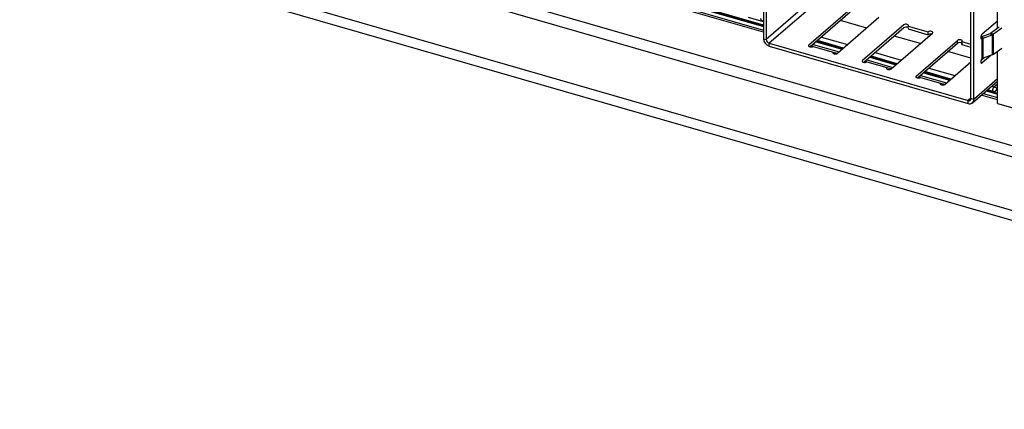
# Model space of a CAD drawing. Units: millimetres. Extents: x 17 to 584, y 10 to 410.
# Drawn here: x 437 to 461, y 71 to 80 of the extents above; entities that cross this region are included whole.
import ezdxf

# ---------------------------------------------------------------- set-up
doc = ezdxf.new("R2010")
doc.units = ezdxf.units.MM

msp = doc.modelspace()

# ---------------------------------------------------------------- linework, layer by layer
at = {"color": 7, "linetype": 'Continuous', "lineweight": 25}
for p, q in [((360.029, 106.43), (489.898, 68.94)), ((489.806, 68.689), (359.937, 106.179)), ((508.832, 61.9), (359.937, 104.883)), ((359.938, 104.641), (509.063, 61.593)), ((454.775, 88.552), (454.775, 79.927)), ((454.844, 88.532), (454.844, 79.907)), ((459.798, 78.477), (459.798, 87.102)), ((459.867, 78.457), (459.867, 87.082)), ((443.054, 83.605), (454.775, 80.222)), ((458.169, 82.792), (454.844, 79.907)), ((458.268, 82.723), (454.913, 79.818)), ((460.439, 80.173), (460.439, 82.251)), ((456.875, 80.637), (455.875, 79.771)), ((456.875, 80.567), (455.906, 79.728)), ((454.405, 80.448), (454.768, 80.343)), ((457.568, 80.437), (456.568, 79.571)), ((457.277, 80.185), (456.644, 80.367)), ((460.439, 80.355), (460.067, 80.033)), ((458.174, 80.262), (457.174, 79.396)), ((458.174, 80.192), (457.205, 79.353)), ((457.867, 79.196), (458.867, 80.062)), ((458.278, 80.232), (458.763, 80.092)), ((458.278, 80.162), (458.763, 80.022)), ((458.763, 80.022), (458.763, 80.092)), ((460.044, 79.975), (460.261, 80.05)), ((460.261, 80.05), (460.307, 80.018)), ((460.479, 80.202), (460.281, 80.06)), ((460.281, 80.06), (460.346, 80.037)), ((460.548, 80.182), (460.346, 80.037)), ((454.775, 79.927), (454.844, 79.907)), ((454.913, 79.818), (459.728, 78.428)), ((454.913, 79.748), (454.913, 79.818)), ((456.051, 79.853), (456.684, 79.671)), ((458.576, 79.81), (457.943, 79.992)), ((458.473, 79.021), (459.473, 79.887)), ((458.504, 78.978), (459.473, 79.817)), ((459.473, 79.817), (459.473, 79.887)), ((459.585, 79.802), (459.577, 79.857)), ((459.577, 79.857), (459.798, 79.793)), ((459.577, 79.787), (459.577, 79.857)), ((460.039, 79.937), (460.067, 79.929)), ((460.09, 79.942), (460.044, 79.975)), ((460.044, 79.975), (460.044, 79.975)), ((460.067, 79.444), (460.067, 79.929)), ((460.09, 79.942), (460.307, 80.018)), ((460.09, 79.457), (460.09, 79.942)), ((460.307, 80.018), (460.307, 79.533)), ((460.346, 79.552), (460.346, 80.037)), ((454.913, 79.748), (459.728, 78.358)), ((455.875, 79.741), (455.875, 79.771)), ((455.979, 79.741), (456.464, 79.601)), ((456.551, 79.561), (456.459, 79.595)), ((459.798, 79.457), (459.242, 79.617)), ((459.577, 79.787), (459.798, 79.724)), ((460.346, 79.552), (460.548, 79.697)), ((460.439, 78.358), (460.439, 79.619)), ((457.278, 79.366), (457.763, 79.226)), ((457.35, 79.478), (457.983, 79.296)), ((459.166, 78.821), (459.798, 79.368)), ((460.122, 79.468), (460.042, 79.398)), ((460.277, 79.522), (460.067, 79.34)), ((460.307, 79.533), (460.09, 79.457)), ((458.649, 79.103), (459.282, 78.921)), ((458.473, 78.991), (458.473, 79.021)), ((458.577, 78.991), (459.062, 78.851)), ((459.833, 78.376), (460.439, 78.901)), ((460.167, 78.665), (460.439, 78.587)), ((459.728, 78.358), (459.728, 78.428)), ((459.867, 78.457), (459.798, 78.477)), ((460.439, 78.358), (466.068, 76.733))]:
    msp.add_line(p, q, dxfattribs=at)
at = {"color": 8, "linetype": 'Continuous', "lineweight": 25}
for p, q in [((454.775, 80.257), (443.085, 83.632)), ((454.775, 80.081), (442.932, 83.499)), ((442.98, 83.541), (454.775, 80.136)), ((454.775, 80.24), (443.071, 83.619)), ((454.724, 80.377), (454.775, 80.362)), ((456.7, 79.685), (456.067, 79.867)), ((456.714, 79.697), (456.081, 79.88)), ((456.18, 79.965), (456.813, 79.783)), ((460.039, 79.937), (460.044, 79.927)), ((455.979, 79.741), (455.929, 79.748)), ((455.977, 79.789), (456.61, 79.607)), ((456.568, 79.571), (456.459, 79.595)), ((457.479, 79.59), (458.112, 79.408)), ((457.278, 79.366), (457.228, 79.373)), ((457.276, 79.414), (457.909, 79.232)), ((457.999, 79.31), (457.366, 79.492)), ((458.013, 79.322), (457.38, 79.505)), ((460.039, 79.348), (460.067, 79.34)), ((457.867, 79.196), (457.758, 79.22)), ((459.298, 78.935), (458.665, 79.117)), ((459.312, 78.947), (458.679, 79.13)), ((458.778, 79.215), (459.411, 79.033)), ((458.577, 78.991), (458.527, 78.998)), ((458.575, 79.039), (459.208, 78.857)), ((460.439, 78.952), (459.867, 78.457)), ((459.166, 78.821), (459.057, 78.845)), ((460.374, 78.624), (460.183, 78.679)), ((460.317, 78.657), (460.198, 78.692)), ((460.296, 78.777), (460.355, 78.76)), ((460.355, 78.76), (460.439, 78.836)), ((460.437, 78.715), (460.437, 78.715)), ((459.798, 78.488), (459.728, 78.428)), ((460.439, 78.446), (460.045, 78.559)), ((460.093, 78.601), (460.439, 78.501))]:
    msp.add_line(p, q, dxfattribs=at)
at = {"color": 7, "linetype": 'Continuous', "lineweight": 25, "flags": 128}
for points in [[(458.278, 80.232), (458.286, 80.243), (458.284, 80.255), (458.274, 80.265), (458.256, 80.273), (458.234, 80.277), (458.211, 80.276), (458.19, 80.271), (458.174, 80.262)], [(458.278, 80.162), (458.286, 80.174), (458.284, 80.185), (458.274, 80.196), (458.256, 80.203), (458.234, 80.207), (458.211, 80.206), (458.19, 80.201), (458.174, 80.192)], [(458.867, 80.062), (458.875, 80.073), (458.873, 80.085), (458.863, 80.095), (458.845, 80.103), (458.823, 80.107), (458.8, 80.106), (458.779, 80.101), (458.763, 80.092)], [(459.577, 79.857), (459.585, 79.868), (459.583, 79.88), (459.573, 79.89), (459.555, 79.898), (459.533, 79.902), (459.51, 79.901), (459.489, 79.896), (459.473, 79.887)], [(460.067, 80.033), (460.055, 80.019), (460.046, 79.999), (460.039, 79.977), (460.037, 79.955), (460.039, 79.937), (460.046, 79.926), (460.055, 79.923), (460.067, 79.929)], [(455.875, 79.771), (455.868, 79.76), (455.869, 79.748), (455.88, 79.737), (455.897, 79.73), (455.919, 79.726), (455.943, 79.727), (455.964, 79.732), (455.979, 79.741)], [(456.464, 79.601), (456.457, 79.59), (456.458, 79.578), (456.469, 79.567), (456.486, 79.56), (456.508, 79.556), (456.532, 79.557), (456.553, 79.562), (456.568, 79.571)], [(459.577, 79.787), (459.585, 79.799), (459.585, 79.802)], [(457.174, 79.396), (457.167, 79.385), (457.168, 79.373), (457.179, 79.362), (457.196, 79.355), (457.218, 79.351), (457.242, 79.352), (457.263, 79.357), (457.278, 79.366)], [(460.067, 79.444), (460.055, 79.43), (460.046, 79.41), (460.039, 79.388), (460.037, 79.366), (460.039, 79.348), (460.046, 79.337), (460.055, 79.334), (460.067, 79.34)], [(457.763, 79.226), (457.756, 79.215), (457.757, 79.203), (457.768, 79.192), (457.785, 79.185), (457.807, 79.181), (457.831, 79.182), (457.852, 79.187), (457.867, 79.196)], [(458.473, 79.021), (458.466, 79.01), (458.467, 78.998), (458.478, 78.987), (458.495, 78.98), (458.517, 78.976), (458.541, 78.977), (458.562, 78.982), (458.577, 78.991)], [(459.062, 78.851), (459.055, 78.84), (459.056, 78.828), (459.067, 78.817), (459.084, 78.81), (459.106, 78.806), (459.13, 78.807), (459.151, 78.812), (459.166, 78.821)]]:
    msp.add_lwpolyline(points, dxfattribs=at)
at = {"color": 7, "linetype": 'Continuous', "lineweight": 25}
for centre, radius, start, end in [((460.236, 80.125), 0.0786, 288.5358, 304.5943), ((454.971, 79.937), 0.197, 182.8309, 252.7914), ((454.942, 79.912), 0.0986, 182.8309, 252.7914), ((458.815, 79.942), 0.0959, 77.0844, 122.9421), ((459.525, 79.744), 0.0899, 54.7057, 125.2943), ((460.113, 79.873), 0.0724, 108.0079, 129.2307), ((460.257, 80.167), 0.157, 288.5358, 304.5943), ((460.113, 79.388), 0.0724, 108.0079, 129.2307), ((460.257, 79.682), 0.157, 288.5358, 304.5943), ((460.47, 78.658), 0.154, 138.5223, 180.2658), ((460.755, 78.376), 0.465, 133.0393, 146.7475), ((460.588, 78.898), 0.348, 230.3627, 232.0503), ((459.747, 78.475), 0.0508, 248.6153, 2.2351), ((459.765, 78.453), 0.102, 248.6153, 2.2351)]:
    msp.add_arc(centre, radius, start, end, dxfattribs=at)
for points, knots in [([(454.768, 80.343), (454.77, 80.343), (454.758, 80.345), (454.742, 80.354), (454.727, 80.368), (454.717, 80.389), (454.716, 80.405), (454.715, 80.414)], [0, 0, 0, 0, 0.116292, 0.328136, 0.543739, 0.766628, 1, 1, 1, 1]), ([(460.439, 78.598), (460.429, 78.602), (460.407, 78.609), (460.386, 78.618), (460.374, 78.624), (460.374, 78.624)], [0, 0, 0, 0, 0.470461, 0.972512, 1, 1, 1, 1])]:
    msp.add_open_spline(points, degree=3, knots=knots, dxfattribs=at)
for points in [[(460.366, 78.631), (460.351, 78.643), (460.334, 78.652), (460.317, 78.657)], [(460.355, 78.76), (460.384, 78.752), (460.412, 78.736), (460.437, 78.715)]]:
    msp.add_open_spline(points, degree=3, dxfattribs=at)

doc.saveas('drawing.dxf')
